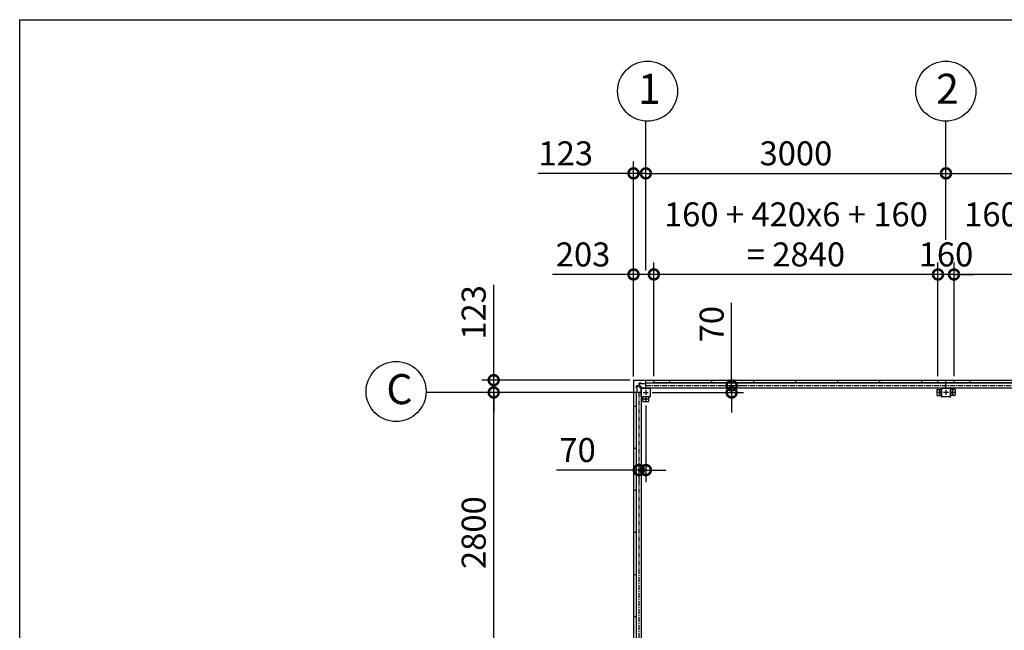
# Model space of a CAD drawing. Extents: x 280 to 32732, y 171 to 22819.
# Drawn here: x 280 to 10120, y 16720 to 22819 of the extents above; entities that cross this region are included whole.
import ezdxf

# ---------------------------------------------------------------- set-up
doc = ezdxf.new("R2010")
doc.units = 0
doc.header["$LTSCALE"] = 4
doc.header["$PDMODE"] = 3
doc.header["$PDSIZE"] = 2
doc.linetypes.add('CENTER', pattern=[2, 1.25, -0.25, 0.25, -0.25])
doc.layers.get('0').update_dxf_attribs({"linetype": 'CONTINUOUS'})
doc.layers.get('DEFPOINTS').update_dxf_attribs({"linetype": 'CONTINUOUS'})
for name, color, linetype in [('センター', 3, 'CENTER'), ('仕様書枠', 230, 'CONTINUOUS'), ('寸法', 4, 'CONTINUOUS'), ('部品1', 7, 'CONTINUOUS')]:
    doc.layers.add(name, color=color, linetype=linetype)
doc.styles.get("Standard").update_dxf_attribs({"font": 'isocp.shx', "bigfont": 'bigfont.shx'})
doc.styles.add('STYLE1', font='isocp.shx', dxfattribs={"bigfont": 'bigfont.shx'})
doc.dimstyles.new('INABA_S80', dxfattribs={"dimscale": 80, "dimtxt": 2.5, "dimasz": 0.5, "dimexe": 0.5, "dimexo": 0.2, "dimgap": 0.8, "dimtad": 3, "dimdsep": 46, "dimtxsty": 'STANDARD', "dimblk1": 'DOT', "dimblk2": 'DOT', "dimsah": 1, "dimcen": 0, "dimclrt": 7, "dimadec": 0, "dimazin": 0, "dimtfac": 1, "dimtix": 1, "dimtmove": 0, "dimatfit": 2, "dimldrblk": 'DOT', "dimfxl": 1, "dimtolj": 1, "dimtzin": 0, "dimarcsym": 0})

# ---------------------------------------------------------------- blocks, each defined once
blk = doc.blocks.new('_DOTSMALL')
at = {"color": 0, "linetype": 'ByBlock', "ltscale": 50, "const_width": 0.5}
blk.add_lwpolyline([(-0.0625, 0, 1), (0.0625, 0, 1)], format="xyb", close=True, dxfattribs=at)
blk = doc.blocks.new('*D42')
at = {"layer": 'DEFPOINTS', "color": 0, "ltscale": 50}
for p in [(9617.6, 20274.3), (9617.6, 19218.2), (12457.6, 19218.2)]:
    blk.add_point(p, dxfattribs=at)
at = {"layer": '寸法', "color": 0, "lineweight": -2, "ltscale": 50}
for p, q in [((9617.6, 19258.2), (9617.6, 20394.3)), ((12457.6, 19258.2), (12457.6, 20394.3)), ((12457.6, 20274.3), (9617.6, 20274.3))]:
    blk.add_line(p, q, dxfattribs=at)
at = {"layer": '寸法', "color": 0, "lineweight": -2, "ltscale": 50, "xscale": 200, "yscale": 200, "zscale": 200, "rotation": 180}
blk.add_blockref('_DOTSMALL', (9617.6, 20274.3), dxfattribs=at)
at = {"layer": '寸法', "color": 0, "lineweight": -2, "ltscale": 50, "xscale": 200, "yscale": 200, "zscale": 200}
blk.add_blockref('_DOTSMALL', (12457.6, 20274.3), dxfattribs=at)
at = {"layer": '寸法', "color": 7, "ltscale": 50, "insert": (11037.6, 20674.4), "char_height": 240, "attachment_point": 5, "style": 'STYLE1'}
blk.add_mtext('\\A1;160 + 420x6 + 160\\P= 2840', dxfattribs=at)
blk = doc.blocks.new('*D43')
at = {"layer": 'DEFPOINTS', "color": 0, "ltscale": 50}
for p in [(9457.6, 20274.3), (9457.6, 19218.2), (9617.6, 19218.2)]:
    blk.add_point(p, dxfattribs=at)
at = {"layer": '寸法', "color": 0, "lineweight": -2, "ltscale": 50}
for p, q in [((9457.6, 19258.2), (9457.6, 20394.3)), ((9617.6, 19258.2), (9617.6, 20394.3)), ((9457.6, 20274.3), (9257.6, 20274.3)), ((9617.6, 20274.3), (9457.6, 20274.3)), ((9617.6, 20274.3), (9817.6, 20274.3))]:
    blk.add_line(p, q, dxfattribs=at)
at = {"layer": '寸法', "color": 0, "lineweight": -2, "ltscale": 50, "xscale": 200, "yscale": 200, "zscale": 200}
blk.add_blockref('_DOTSMALL', (9457.6, 20274.3), dxfattribs=at)
at = {"layer": '寸法', "color": 0, "lineweight": -2, "ltscale": 50, "xscale": 200, "yscale": 200, "zscale": 200, "rotation": 180}
blk.add_blockref('_DOTSMALL', (9617.6, 20274.3), dxfattribs=at)
at = {"layer": '寸法', "color": 7, "ltscale": 50, "insert": (9537.6, 20474.3), "char_height": 240, "attachment_point": 5, "style": 'STYLE1'}
blk.add_mtext('\\A1;160', dxfattribs=at)
blk = doc.blocks.new('*D44')
at = {"layer": 'DEFPOINTS', "color": 0, "ltscale": 50}
for p in [(6617.6, 20274.3), (6617.6, 19218.2), (9457.6, 19218.2)]:
    blk.add_point(p, dxfattribs=at)
at = {"layer": '寸法', "color": 0, "lineweight": -2, "ltscale": 50}
for p, q in [((6617.6, 19258.2), (6617.6, 20394.3)), ((9457.6, 19258.2), (9457.6, 20394.3)), ((9457.6, 20274.3), (6617.6, 20274.3))]:
    blk.add_line(p, q, dxfattribs=at)
at = {"layer": '寸法', "color": 0, "lineweight": -2, "ltscale": 50, "xscale": 200, "yscale": 200, "zscale": 200, "rotation": 180}
blk.add_blockref('_DOTSMALL', (6617.6, 20274.3), dxfattribs=at)
at = {"layer": '寸法', "color": 0, "lineweight": -2, "ltscale": 50, "xscale": 200, "yscale": 200, "zscale": 200}
blk.add_blockref('_DOTSMALL', (9457.6, 20274.3), dxfattribs=at)
at = {"layer": '寸法', "color": 7, "ltscale": 50, "insert": (8037.6, 20674.4), "char_height": 240, "attachment_point": 5, "style": 'STYLE1'}
blk.add_mtext('\\A1;160 + 420x6 + 160\\P= 2840', dxfattribs=at)
blk = doc.blocks.new('*D45')
at = {"layer": 'DEFPOINTS', "color": 0, "ltscale": 50}
for p in [(6414.6, 20274.3), (6414.6, 19215.2), (6617.6, 19218.2)]:
    blk.add_point(p, dxfattribs=at)
at = {"layer": '寸法', "color": 0, "lineweight": -2, "ltscale": 50}
for p, q in [((6414.6, 19255.2), (6414.6, 20394.3)), ((6617.6, 19258.2), (6617.6, 20394.3)), ((6414.6, 20274.3), (5606.5, 20274.3)), ((6617.6, 20274.3), (6414.6, 20274.3))]:
    blk.add_line(p, q, dxfattribs=at)
at = {"layer": '寸法', "color": 0, "lineweight": -2, "ltscale": 50, "xscale": 200, "yscale": 200, "zscale": 200, "rotation": 180}
blk.add_blockref('_DOTSMALL', (6414.6, 20274.3), dxfattribs=at)
at = {"layer": '寸法', "color": 0, "lineweight": -2, "ltscale": 50, "xscale": 200, "yscale": 200, "zscale": 200}
blk.add_blockref('_DOTSMALL', (6617.6, 20274.3), dxfattribs=at)
at = {"layer": '寸法', "color": 7, "ltscale": 50, "insert": (5910.6, 20474.3), "char_height": 240, "attachment_point": 5, "style": 'STYLE1'}
blk.add_mtext('\\A1;203', dxfattribs=at)
blk = doc.blocks.new('*D46')
at = {"layer": 'DEFPOINTS', "color": 0, "ltscale": 50}
for p in [(6414.6, 21284.2), (6537.6, 20274.3), (6414.6, 19215.2)]:
    blk.add_point(p, dxfattribs=at)
at = {"layer": '寸法', "color": 0, "lineweight": -2, "ltscale": 50}
for p, q in [((6414.6, 19255.2), (6414.6, 21404.2)), ((6537.6, 20314.3), (6537.6, 21404.2)), ((6414.6, 21284.2), (5460.6, 21284.2)), ((6537.6, 21284.2), (6414.6, 21284.2)), ((6537.6, 21284.2), (6737.6, 21284.2))]:
    blk.add_line(p, q, dxfattribs=at)
at = {"layer": '寸法', "color": 0, "lineweight": -2, "ltscale": 50, "xscale": 200, "yscale": 200, "zscale": 200}
blk.add_blockref('_DOTSMALL', (6414.6, 21284.2), dxfattribs=at)
at = {"layer": '寸法', "color": 0, "lineweight": -2, "ltscale": 50, "xscale": 200, "yscale": 200, "zscale": 200, "rotation": 180}
blk.add_blockref('_DOTSMALL', (6537.6, 21284.2), dxfattribs=at)
at = {"layer": '寸法', "color": 7, "ltscale": 50, "insert": (5737.6, 21484.2), "char_height": 240, "attachment_point": 5, "style": 'STYLE1'}
blk.add_mtext('\\A1;123', dxfattribs=at)
blk = doc.blocks.new('*D48')
at = {"layer": 'DEFPOINTS', "color": 0, "ltscale": 50}
for p in [(6562.6, 19095.2), (7273.5, 19165.2), (7395.3, 19165.2)]:
    blk.add_point(p, dxfattribs=at)
at = {"layer": '寸法', "color": 0, "lineweight": -2, "ltscale": 50}
for p, q in [((7395.3, 19165.2), (7395.3, 19989.4)), ((6602.6, 19095.2), (7515.3, 19095.2)), ((7313.5, 19165.2), (7515.3, 19165.2)), ((7395.3, 19095.2), (7395.3, 19165.2)), ((7395.3, 19095.2), (7395.3, 18895.2))]:
    blk.add_line(p, q, dxfattribs=at)
at = {"layer": '寸法', "color": 0, "lineweight": -2, "ltscale": 50, "xscale": 200, "yscale": 200, "zscale": 200}
for p, rotation in [((7395.3, 19165.2), 270), ((7395.3, 19095.2), 90)]:
    blk.add_blockref('_DOTSMALL', p, dxfattribs=dict(at, rotation=rotation))
at = {"layer": '寸法', "color": 7, "ltscale": 50, "insert": (7195.3, 19777.3), "char_height": 240, "attachment_point": 5, "rotation": 90, "style": 'STYLE1'}
blk.add_mtext('\\A1;70', dxfattribs=at)
blk = doc.blocks.new('*D19')
at = {"layer": 'DEFPOINTS', "color": 0, "ltscale": 50}
for p in [(6537.6, 19005.2), (6467.6, 18432.2), (6467.6, 18320.4)]:
    blk.add_point(p, dxfattribs=at)
at = {"layer": '寸法', "color": 0, "lineweight": -2, "ltscale": 50}
for p, q in [((6537.6, 18965.2), (6537.6, 18200.4)), ((6467.6, 18320.4), (5643.4, 18320.4)), ((6467.6, 18392.2), (6467.6, 18200.4)), ((6537.6, 18320.4), (6467.6, 18320.4)), ((6537.6, 18320.4), (6737.6, 18320.4))]:
    blk.add_line(p, q, dxfattribs=at)
at = {"layer": '寸法', "color": 0, "lineweight": -2, "ltscale": 50, "xscale": 200, "yscale": 200, "zscale": 200}
blk.add_blockref('_DOTSMALL', (6467.6, 18320.4), dxfattribs=at)
at = {"layer": '寸法', "color": 0, "lineweight": -2, "ltscale": 50, "xscale": 200, "yscale": 200, "zscale": 200, "rotation": 180}
blk.add_blockref('_DOTSMALL', (6537.6, 18320.4), dxfattribs=at)
at = {"layer": '寸法', "color": 7, "ltscale": 50, "insert": (5855.5, 18520.4), "char_height": 240, "attachment_point": 5, "style": 'STYLE1'}
blk.add_mtext('\\A1;70', dxfattribs=at)
blk = doc.blocks.new('*D23')
at = {"layer": 'DEFPOINTS', "color": 0, "ltscale": 50}
for p in [(12537.6, 21284.2), (9537.6, 20581.8), (12537.6, 20583.1)]:
    blk.add_point(p, dxfattribs=at)
at = {"layer": '寸法', "color": 0, "lineweight": -2, "ltscale": 50}
for p, q in [((9537.6, 20621.8), (9537.6, 21404.2)), ((12537.6, 20623.1), (12537.6, 21404.2)), ((9537.6, 21284.2), (12537.6, 21284.2))]:
    blk.add_line(p, q, dxfattribs=at)
at = {"layer": '寸法', "color": 0, "lineweight": -2, "ltscale": 50, "xscale": 200, "yscale": 200, "zscale": 200, "rotation": 180}
blk.add_blockref('_DOTSMALL', (9537.6, 21284.2), dxfattribs=at)
at = {"layer": '寸法', "color": 0, "lineweight": -2, "ltscale": 50, "xscale": 200, "yscale": 200, "zscale": 200}
blk.add_blockref('_DOTSMALL', (12537.6, 21284.2), dxfattribs=at)
at = {"layer": '寸法', "color": 7, "ltscale": 50, "insert": (11037.6, 21484.2), "char_height": 240, "attachment_point": 5, "style": 'STYLE1'}
blk.add_mtext('\\A1;3000', dxfattribs=at)
blk = doc.blocks.new('*D24')
at = {"layer": 'DEFPOINTS', "color": 0, "ltscale": 50}
for p in [(9537.6, 21284.2), (9537.6, 20581.8), (6537.6, 20274.3)]:
    blk.add_point(p, dxfattribs=at)
at = {"layer": '寸法', "color": 0, "lineweight": -2, "ltscale": 50}
for p, q in [((6537.6, 20314.3), (6537.6, 21404.2)), ((9537.6, 20621.8), (9537.6, 21404.2)), ((6537.6, 21284.2), (9537.6, 21284.2))]:
    blk.add_line(p, q, dxfattribs=at)
at = {"layer": '寸法', "color": 0, "lineweight": -2, "ltscale": 50, "xscale": 200, "yscale": 200, "zscale": 200, "rotation": 180}
blk.add_blockref('_DOTSMALL', (6537.6, 21284.2), dxfattribs=at)
at = {"layer": '寸法', "color": 0, "lineweight": -2, "ltscale": 50, "xscale": 200, "yscale": 200, "zscale": 200}
blk.add_blockref('_DOTSMALL', (9537.6, 21284.2), dxfattribs=at)
at = {"layer": '寸法', "color": 7, "ltscale": 50, "insert": (8037.6, 21484.2), "char_height": 240, "attachment_point": 5, "style": 'STYLE1'}
blk.add_mtext('\\A1;3000', dxfattribs=at)
blk = doc.blocks.new('*D53')
at = {"layer": 'DEFPOINTS', "color": 0, "ltscale": 50}
for p in [(5017.1, 19095.2), (6447.6, 19095.2), (6447.6, 16295.2)]:
    blk.add_point(p, dxfattribs=at)
at = {"layer": '寸法', "color": 0, "lineweight": -2, "ltscale": 50}
for p, q in [((6407.6, 19095.2), (4897.1, 19095.2)), ((5017.1, 16295.2), (5017.1, 19095.2)), ((6407.6, 16295.2), (4897.1, 16295.2))]:
    blk.add_line(p, q, dxfattribs=at)
at = {"layer": '寸法', "color": 0, "lineweight": -2, "ltscale": 50, "xscale": 200, "yscale": 200, "zscale": 200}
for p, rotation in [((5017.1, 19095.2), 90), ((5017.1, 16295.2), 270)]:
    blk.add_blockref('_DOTSMALL', p, dxfattribs=dict(at, rotation=rotation))
at = {"layer": '寸法', "color": 7, "ltscale": 50, "insert": (4817.1, 17695.2), "char_height": 240, "attachment_point": 5, "rotation": 90, "style": 'STYLE1'}
blk.add_mtext('\\A1;2800', dxfattribs=at)
blk = doc.blocks.new('*D54')
at = {"layer": 'DEFPOINTS', "color": 0, "ltscale": 50}
for p in [(5017.1, 19218.2), (6417.6, 19218.2), (6447.6, 19095.2)]:
    blk.add_point(p, dxfattribs=at)
at = {"layer": '寸法', "color": 0, "lineweight": -2, "ltscale": 50}
for p, q in [((5017.1, 19218.2), (5017.1, 20172.2)), ((6377.6, 19218.2), (4897.1, 19218.2)), ((5017.1, 19095.2), (5017.1, 19218.2)), ((6407.6, 19095.2), (4897.1, 19095.2)), ((5017.1, 19095.2), (5017.1, 18895.2))]:
    blk.add_line(p, q, dxfattribs=at)
at = {"layer": '寸法', "color": 0, "lineweight": -2, "ltscale": 50, "xscale": 200, "yscale": 200, "zscale": 200}
for p, rotation in [((5017.1, 19218.2), 270), ((5017.1, 19095.2), 90)]:
    blk.add_blockref('_DOTSMALL', p, dxfattribs=dict(at, rotation=rotation))
at = {"layer": '寸法', "color": 7, "ltscale": 50, "insert": (4817.1, 19895.2), "char_height": 240, "attachment_point": 5, "rotation": 90, "style": 'STYLE1'}
blk.add_mtext('\\A1;123', dxfattribs=at)

msp = doc.modelspace()

# ---------------------------------------------------------------- linework, layer by layer
at = {"layer": 'センター', "ltscale": 10}
for p, q in [((6467.577, 19095.24), (6467.577, 13495.24)), ((6537.577, 19165.24), (15537.577, 19165.24))]:
    msp.add_line(p, q, dxfattribs=at)
at = {"layer": 'センター', "ltscale": 4}
for p, q in [((6512.577, 19095.24), (6562.577, 19095.24)), ((6537.577, 19120.24), (6537.577, 19070.24)), ((9497.577, 19095.24), (9447.577, 19095.24)), ((9472.577, 19120.24), (9472.577, 19070.24)), ((9562.577, 19095.24), (9512.577, 19095.24)), ((9537.577, 19120.24), (9537.577, 19070.24)), ((9627.577, 19095.24), (9577.577, 19095.24)), ((9602.577, 19120.24), (9602.577, 19070.24)), ((6512.577, 19030.24), (6562.577, 19030.24)), ((6537.577, 19055.24), (6537.577, 19005.24))]:
    msp.add_line(p, q, dxfattribs=at)
at = {"layer": '仕様書枠', "ltscale": 50}
for p, q in [((280, 22819.2), (32454.4, 22819.2)), ((280, 608), (280, 22819.2))]:
    msp.add_line(p, q, dxfattribs=at)
at = {"layer": '寸法', "ltscale": 50}
for p, q in [((6537.577, 21284.219), (6537.577, 21805.441)), ((9537.577, 21284.377), (9537.577, 21805.599)), ((5376.202, 19095.24), (4341.381, 19095.24))]:
    msp.add_line(p, q, dxfattribs=at)
at = {"layer": '部品1', "ltscale": 4}
for p, q in [((6414.577, 19215.24), (6414.577, 13375.24)), ((6417.577, 19218.24), (15657.577, 19218.24)), ((6537.577, 19140.24), (6537.577, 19218.24)), ((6537.577, 19190.74), (9537.577, 19190.74)), ((6617.577, 19191.24), (6617.577, 19218.24)), ((12457.577, 19191.24), (6617.577, 19191.24)), ((12457.577, 19191.24), (6617.577, 19191.24)), ((6777.577, 19191.24), (6777.577, 19218.24)), ((7197.577, 19191.24), (7197.577, 19218.24)), ((7617.577, 19191.24), (7617.577, 19218.24)), ((8037.577, 19191.24), (8037.577, 19218.24)), ((8457.577, 19191.24), (8457.577, 19218.24)), ((8877.577, 19191.24), (8877.577, 19218.24)), ((9297.577, 19191.24), (9297.577, 19218.24)), ((9457.577, 19191.24), (9457.577, 19218.24)), ((9537.577, 19140.24), (9537.577, 19218.24)), ((9537.577, 19190.74), (12537.577, 19190.74)), ((9617.577, 19191.24), (9617.577, 19218.24)), ((9777.577, 19191.24), (9777.577, 19218.24)), ((6492.577, 19095.24), (6414.577, 19095.24)), ((6442.077, 19095.24), (6442.077, 16295.24)), ((6446.077, 19142.74), (6446.077, 19162.74)), ((6458.906, 19162.74), (6446.077, 19162.74)), ((6447.677, 19142.74), (6446.077, 19142.74)), ((6447.677, 19162.74), (6447.677, 19095.24)), ((6490.977, 19132.74), (6462.441, 19161.276)), ((6470.077, 19173.911), (6470.077, 19186.74)), ((6490.077, 19186.74), (6470.077, 19186.74)), ((6470.077, 19185.14), (6537.577, 19185.14)), ((6500.077, 19141.84), (6471.541, 19170.376)), ((6490.077, 19185.14), (6490.077, 19186.74)), ((6492.577, 19132.74), (6490.977, 19132.74)), ((6492.577, 19055.24), (6492.577, 19135.24)), ((6492.577, 19095.24), (6492.577, 16295.24)), ((6494.877, 19055.24), (6494.877, 19135.24)), ((6497.577, 19140.24), (6577.577, 19140.24)), ((6497.577, 19137.94), (6577.577, 19137.94)), ((6500.077, 19140.24), (6500.077, 19141.84)), ((6537.577, 19140.24), (9537.577, 19140.24)), ((6580.277, 19135.24), (6580.277, 19055.24)), ((6582.577, 19135.24), (6582.577, 19055.24)), ((9447.577, 19120.24), (9447.577, 19070.24)), ((9452.577, 19125.24), (9492.577, 19125.24)), ((9492.577, 19055.24), (9492.577, 19135.24)), ((9494.877, 19055.24), (9494.877, 19135.24)), ((9497.577, 19140.24), (9577.577, 19140.24)), ((9497.577, 19137.94), (9577.577, 19137.94)), ((9537.577, 19140.24), (12537.577, 19140.24)), ((9580.277, 19135.24), (9580.277, 19055.24)), ((9582.577, 19135.24), (9582.577, 19055.24)), ((9622.577, 19125.24), (9582.577, 19125.24)), ((9627.577, 19120.24), (9627.577, 19070.24)), ((6577.577, 19052.54), (6497.577, 19052.54)), ((6577.577, 19050.24), (6497.577, 19050.24)), ((6507.577, 19010.24), (6507.577, 19050.24)), ((6512.577, 19005.24), (6562.577, 19005.24)), ((6567.577, 19010.24), (6567.577, 19050.24)), ((9452.577, 19065.24), (9492.577, 19065.24)), ((9577.577, 19052.54), (9497.577, 19052.54)), ((9577.577, 19050.24), (9497.577, 19050.24)), ((9622.577, 19065.24), (9582.577, 19065.24)), ((6441.577, 18955.24), (6414.577, 18955.24)), ((6441.577, 18955.24), (6441.577, 16435.24)), ((6441.577, 18535.24), (6414.577, 18535.24)), ((6441.577, 18115.24), (6414.577, 18115.24)), ((6441.577, 17695.24), (6414.577, 17695.24)), ((6441.577, 17275.24), (6414.577, 17275.24)), ((6441.577, 16855.24), (6414.577, 16855.24))]:
    msp.add_line(p, q, dxfattribs=at)
at = {"layer": '部品1', "ltscale": 50}
for centre in [(6555.279, 22104.918), (9535.689, 22105.657), (4041.567, 19105.193)]:
    msp.add_circle(centre, 300, dxfattribs=at)
at = {"layer": '部品1', "ltscale": 4}
for centre in [(9472.577, 19095.24), (9602.577, 19095.24), (6537.577, 19030.24)]:
    msp.add_circle(centre, 7.5, dxfattribs=at)
for centre, radius, start, end in [((6417.577, 19215.24), 3, 90, 180), ((6458.906, 19157.74), 5, 45, 90), ((6475.077, 19173.911), 5, 180, 225), ((6497.577, 19135.24), 5, 90, 180), ((6497.577, 19135.24), 2.7, 90, 180), ((6577.577, 19135.24), 5, 0, 90), ((6577.577, 19135.24), 2.7, 0, 90), ((9452.577, 19120.24), 5, 90, 180), ((9497.577, 19135.24), 5, 90, 180), ((9497.577, 19135.24), 2.7, 90, 180), ((9577.577, 19135.24), 5, 0, 90), ((9577.577, 19135.24), 2.7, 0, 90), ((9622.577, 19120.24), 5, 0, 90), ((6497.577, 19055.24), 5, 180, 270), ((6497.577, 19055.24), 2.7, 180, 270), ((6512.577, 19010.24), 5, 180, 270), ((6562.577, 19010.24), 5, 270, 0), ((6577.577, 19055.24), 2.7, 270, 0), ((6577.577, 19055.24), 5, 270, 0), ((9452.577, 19070.24), 5, 180, 270), ((9497.577, 19055.24), 5, 180, 270), ((9497.577, 19055.24), 2.7, 180, 270), ((9577.577, 19055.24), 5, 270, 0), ((9577.577, 19055.24), 2.7, 270, 0), ((9622.577, 19070.24), 5, 270, 0)]:
    msp.add_arc(centre, radius, start, end, dxfattribs=at)

# ---------------------------------------------------------------- texts
at = {"layer": '部品1', "ltscale": 50, "style": 'STYLE1'}
for s, p in [('1', (6458.615, 21978.551)), ('2', (9439.025, 21979.29)), ('C', (3944.903, 18978.826))]:
    msp.add_text(s, height=300, dxfattribs=at).set_placement(p)

# ---------------------------------------------------------------- dimensions: what is measured, and where the dimension line sits
at = {"layer": '寸法', "ltscale": 50}
for base, p1, p2, picture, middle in [((6617.577, 20274.318), (9457.577, 19218.24), (6617.577, 19218.24), '*D44', (8037.577, 20674.365)), ((9617.577, 20274.318), (12457.577, 19218.24), (9617.577, 19218.24), '*D42', (11037.577, 20674.365))]:
    dim = msp.add_linear_dim(base=base, p1=p1, p2=p2, text='160 + 420x6 + 160\\P= <>', dimstyle='INABA_S80', override={"dimtxt": 3, "dimasz": 2.5, "dimexe": 1.5, "dimexo": 0.5, "dimgap": 1, "dimtxsty": 'STYLE1', "dimblk1": 'DOTSMALL', "dimblk2": 'DOTSMALL', "dimatfit": 3}, dxfattribs=at)
    dim.commit()
    dim.dimension.update_dxf_attribs({"geometry": picture, "text_midpoint": middle})
for base, p1, p2, picture, middle in [((6414.577, 21284.219), (6537.577, 20274.318), (6414.577, 19215.24), '*D46', (5737.606, 21284.219)), ((6414.577, 20274.318), (6617.577, 19218.24), (6414.577, 19215.24), '*D45', (5910.559, 20274.318)), ((6467.577, 18320.359), (6537.577, 19005.24), (6467.577, 18432.194), '*D19', (5855.482, 18320.359))]:
    dim = msp.add_linear_dim(base=base, p1=p1, p2=p2, dimstyle='INABA_S80', override={"dimtxt": 3, "dimasz": 2.5, "dimexe": 1.5, "dimexo": 0.5, "dimgap": 1, "dimtxsty": 'STYLE1', "dimblk1": 'DOTSMALL', "dimblk2": 'DOTSMALL', "dimatfit": 3}, dxfattribs=at)
    dim.commit()
    dim.dimension.update_dxf_attribs({"geometry": picture, "text_midpoint": middle, "dimtype": 160})
for base, p1, p2, picture, middle in [((9537.577, 21284.219), (6537.577, 20274.318), (9537.577, 20581.759), '*D24', (8037.577, 21484.219)), ((12537.577, 21284.219), (9537.577, 20581.759), (12537.577, 20583.145), '*D23', (11037.577, 21484.219)), ((9457.577, 20274.318), (9617.577, 19218.24), (9457.577, 19218.24), '*D43', (9537.577, 20474.318))]:
    dim = msp.add_linear_dim(base=base, p1=p1, p2=p2, dimstyle='INABA_S80', override={"dimtxt": 3, "dimasz": 2.5, "dimexe": 1.5, "dimexo": 0.5, "dimgap": 1, "dimtxsty": 'STYLE1', "dimblk1": 'DOTSMALL', "dimblk2": 'DOTSMALL', "dimatfit": 3}, dxfattribs=at)
    dim.commit()
    dim.dimension.update_dxf_attribs({"geometry": picture, "text_midpoint": middle})
for base, p1, p2, picture, middle in [((5017.099, 19218.24), (6447.577, 19095.24), (6417.577, 19218.24), '*D54', (5017.099, 19895.211)), ((7395.317, 19165.24), (6562.577, 19095.24), (7273.506, 19165.24), '*D48', (7395.317, 19777.335))]:
    dim = msp.add_linear_dim(base=base, p1=p1, p2=p2, angle=90, dimstyle='INABA_S80', override={"dimtxt": 3, "dimasz": 2.5, "dimexe": 1.5, "dimexo": 0.5, "dimgap": 1, "dimtxsty": 'STYLE1', "dimblk1": 'DOTSMALL', "dimblk2": 'DOTSMALL', "dimatfit": 3}, dxfattribs=at)
    dim.commit()
    dim.dimension.update_dxf_attribs({"geometry": picture, "text_midpoint": middle, "dimtype": 160})
dim = msp.add_linear_dim(base=(5017.099, 19095.24), p1=(6447.577, 16295.24), p2=(6447.577, 19095.24), angle=90, dimstyle='INABA_S80', override={"dimtxt": 3, "dimasz": 2.5, "dimexe": 1.5, "dimexo": 0.5, "dimgap": 1, "dimtxsty": 'STYLE1', "dimblk1": 'DOTSMALL', "dimblk2": 'DOTSMALL', "dimatfit": 3}, dxfattribs=at)
dim.commit()
dim.dimension.update_dxf_attribs({"geometry": '*D53', "text_midpoint": (4817.075, 17695.24)})

doc.saveas('drawing.dxf')
